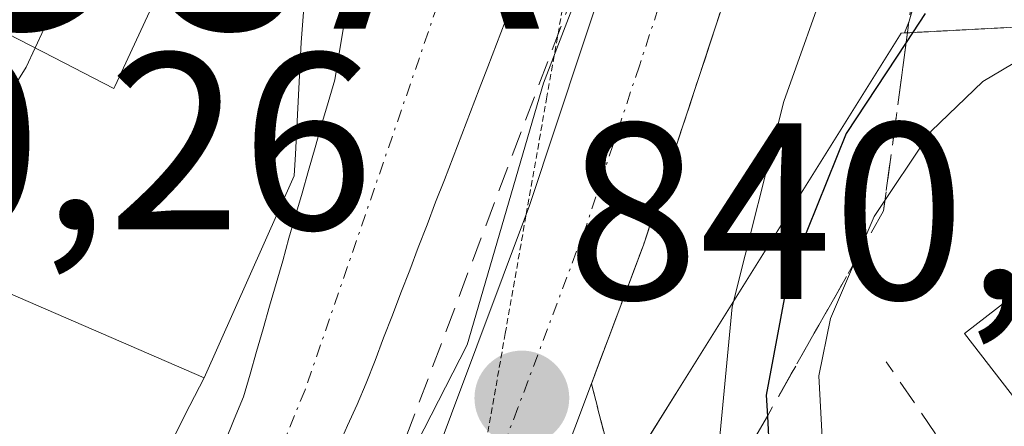
# Model space of a CAD drawing. Units: metres. Extents: x 664994 to 668453, y 4748920 to 4751316.
# Drawn here: x 668226 to 668265, y 4750773 to 4750789 of the extents above; entities that cross this region are included whole.
import ezdxf
from ezdxf.enums import TextEntityAlignment as Align

# ---------------------------------------------------------------- set-up
doc = ezdxf.new("R2010")
doc.units = ezdxf.units.M
doc.header["$MEASUREMENT"] = 0
for name, pattern in [('TRAZO_Y_PUNTO', [1, 0.5, -0.25, 0, -0.25]), ('TRAZOS', [0.75, 0.5, -0.25]), ('TRAZOS2', [0.375, 0.25, -0.125]), ('TRAZOSX2', [1.5, 1, -0.5])]:
    doc.linetypes.add(name, pattern=pattern)
doc.layers.get('0').update_dxf_attribs({"lineweight": 5})
for name, color, linetype, lineweight in [('Alojamiento puntual', 7, 'Continuous', 0), ('Arbolado forestal', 92, 'TRAZOS', 0), ('Arbolado forestal CxS', 92, 'Continuous', 0), ('Carretera de calzada única', 19, 'Continuous', 13), ('Carretera de calzada única Cxs', 19, 'Continuous', 13), ('Carretera de calzada única eje', 19, 'TRAZO_Y_PUNTO', 0), ('Carátula', 7, 'Continuous', 5), ('Corriente natural Cxs', 5, 'Continuous', 13), ('Corriente natural eje', 5, 'TRAZO_Y_PUNTO', 0), ('Corriente natural superficial', 5, 'Continuous', 13), ('Curva de nivel maestra', 36, 'Continuous', 30), ('Curva de nivel normal', 36, 'Continuous', 0), ('Edificación', 1, 'Continuous', 13), ('Edificación Cxs', 1, 'Continuous', 13), ('Núcleo urbano', 19, 'Continuous', 0), ('Núcleo urbano CxS', 19, 'Continuous', 0), ('Obra de contención lineal', 1, 'TRAZOSX2', 13), ('Punto de cota en terreno', 7, 'Continuous', 0), ('Rótulo de punto de cota en terreno', 19, 'Continuous', 0), ('Suelo desnudo', 252, 'Continuous', 0), ('Suelo desnudo CxS', 43, 'Continuous', 0), ('Talud superficial', 39, 'TRAZOSX2', 0), ('Vía pecuaria eje', 92, 'TRAZOS2', 0), ('Vía urbana Cxs', 5, 'Continuous', 0)]:
    doc.layers.add(name, color=color, linetype=linetype, lineweight=lineweight)
doc.styles.add('Arial', font='txt', dxfattribs={"height": 0.2})

# ---------------------------------------------------------------- blocks, each defined once
blk = doc.blocks.new('5PATER')
at = {"layer": 'Carátula', "linetype": 'Continuous', "lineweight": 5}
h = blk.add_hatch(color=250, dxfattribs=at)
edge = h.paths.add_edge_path()
edge.add_ellipse((0.002, 0.008), major_axis=(-1.326, -1.344), ratio=0.999422, start_angle=0, end_angle=360)
blk = doc.blocks.new('*U244')
at = {"layer": 'Vía urbana Cxs', "color": 5, "linetype": 'Continuous', "lineweight": 0}
blk.add_polyline3d([(668223.4801, 4750779.2601, 839.6073), (668233.1001, 4750775.0901, 837.4826), (668232.5399, 4750773.9849, 837.4381), (668230.8701, 4750770.6901, 838.791), (668227.9101, 4750766.4401, 838.9905), (668227.1101, 4750765.3101, 838.301), (668225.7601, 4750766.7501, 839.0163), (668210.5201, 4750775.0501, 840.1328)], dxfattribs=at)
blk = doc.blocks.new('5ALOJA')
blk.add_text('5ALOJA', height=10).set_placement((0, 0), align=Align.MIDDLE_CENTER)

msp = doc.modelspace()

# ---------------------------------------------------------------- linework, layer by layer
at = {"layer": 'Arbolado forestal', "color": 92, "linetype": 'TRAZOS', "lineweight": 0}
for points in [[(668260.99, 4750788.823, 850.569), (668261.044, 4750788.963, 850.515), (668261.165, 4750789.295, 850.371), (668261.317, 4750789.795, 850.098), (668261.436, 4750790.305, 849.758), (668261.504, 4750790.702, 849.453), (668263.984, 4750807.561, 847.483), (668264.001, 4750807.682, 847.448), (668264.052, 4750808.202, 847.273), (668264.068, 4750808.572, 847.125), (668264.348, 4750823.153, 848.608), (668264.35, 4750823.306, 848.665), (668264.333, 4750823.83, 848.799), (668264.293, 4750824.26, 848.859), (668261.864, 4750844.489, 853.102)], [(668366.065, 4750680.198, 860.235), (668356.984, 4750692.643, 861.94), (668356.866, 4750692.805, 861.976), (668345.728, 4750694.395, 859.685), (668332.994, 4750700.232, 858.959), (668328.79, 4750703.931, 859.174), (668319.735, 4750711.901, 859.771), (668319.528, 4750712.135, 859.809), (668317.666, 4750714.239, 859.528), (668307.533, 4750725.692, 858.849), (668303.986, 4750731.235, 858.862), (668299.045, 4750738.955, 857.822), (668299.045, 4750750.108, 860.243), (668299.045, 4750750.625, 860.492), (668299.045, 4750755.229, 862.131), (668299.045, 4750758.513, 862.616), (668299.045, 4750758.618, 862.642), (668299.045, 4750759.64, 862.896), (668292.68, 4750777.146, 867.762), (668285.254, 4750784.572, 866.888), (668270.93, 4750789.349, 857.464), (668260.99, 4750788.823, 850.569)]]:
    msp.add_polyline3d(points, dxfattribs=at)
at = {"layer": 'Arbolado forestal CxS', "color": 92, "linetype": 'Continuous', "lineweight": 0}
msp.add_polyline3d([(668317.666, 4750714.239, 859.529), (668307.532, 4750725.692, 858.849), (668303.986, 4750731.235, 858.862), (668299.045, 4750738.955, 857.823), (668299.045, 4750750.108, 860.243), (668299.045, 4750750.625, 860.492), (668299.045, 4750758.618, 862.643), (668299.045, 4750759.64, 862.896), (668292.68, 4750777.146, 867.762), (668285.254, 4750784.573, 866.888), (668270.93, 4750789.349, 857.464), (668260.99, 4750788.823, 850.568), (668261.044, 4750788.963, 850.515), (668261.165, 4750789.295, 850.371), (668261.317, 4750789.795, 850.097)], dxfattribs=at)
at = {"layer": 'Carretera de calzada única', "color": 19, "linetype": 'Continuous', "lineweight": 13}
for points in [[(668240.849, 4750768.062, 839.889), (668246.06, 4750781.96, 840.117), (668250.27, 4750794.68, 839.85), (668253.6, 4750806.91, 839.957), (668254.37, 4750811.38, 840.11), (668254.7, 4750815.62, 840.326), (668254.27, 4750822.84, 840.179), (668252.9, 4750832.45, 840.455), (668249.59, 4750850, 840.767), (668246.41, 4750867.18, 841.869), (668243.38, 4750882.32, 841.484), (668241.02, 4750894.2, 842.405), (668237.93, 4750907.28, 842.735), (668235.44, 4750915.47, 842.998), (668231.91, 4750924.1, 843.138), (668226.81, 4750934.56, 843.408), (668212.59, 4750959.68, 844.022)], [(668233.068, 4750932.67, 843.582), (668236.29, 4750926.06, 843.355), (668239.96, 4750917.08, 843.887), (668242.56, 4750908.53, 843.532), (668245.7, 4750895.22, 842.626), (668247.99, 4750883.71, 842.906), (668251.13, 4750868.08, 842.448), (668254.3, 4750850.88, 843.501), (668257.63, 4750833.23, 842.58), (668259.04, 4750823.32, 843.116), (668259.5, 4750815.58, 842.316), (668259.13, 4750810.79, 842.322), (668258.29, 4750805.87, 842.622), (668254.86, 4750793.3, 841.693), (668250.59, 4750780.37, 840.561), (668245.13, 4750765.82, 840.225), (668242.49, 4750758.56, 840.226)]]:
    msp.add_polyline3d(points, dxfattribs=at)
at = {"layer": 'Carretera de calzada única Cxs', "color": 19, "linetype": 'Continuous', "lineweight": 13}
for points in [[(668239.96, 4750917.08, 843.887), (668242.56, 4750908.53, 843.532), (668245.7, 4750895.22, 842.626), (668247.99, 4750883.71, 842.906), (668251.13, 4750868.08, 842.448), (668254.3, 4750850.88, 843.501), (668257.63, 4750833.23, 842.58), (668259.04, 4750823.32, 843.116), (668259.5, 4750815.58, 842.316), (668259.13, 4750810.79, 842.322), (668258.29, 4750805.87, 842.622), (668254.86, 4750793.3, 841.693), (668250.59, 4750780.37, 840.561), (668245.13, 4750765.82, 840.225), (668242.49, 4750758.56, 840.226), (668242.04, 4750757.29, 840.183), (668240.921, 4750754.205, 840.15), (668239.22, 4750749.52, 840.198), (668236.31, 4750739.11, 839.564), (668235.66, 4750734.15, 839.413), (668235.34, 4750725.22, 839.123), (668235.597, 4750714.63, 838.638)], [(668231.05, 4750704.41, 838.296), (668230.55, 4750725.25, 839.186), (668230.88, 4750734.55, 839.413), (668231.6, 4750740.07, 839.595), (668234.65, 4750750.98, 839.414), (668236.528, 4750756.147, 840.032), (668238.16, 4750760.64, 840.113), (668238.761, 4750762.304, 840.142), (668239.443, 4750764.192, 840.021), (668240.63, 4750767.48, 839.834), (668240.848, 4750768.062, 839.889), (668246.06, 4750781.96, 840.117), (668250.27, 4750794.68, 839.85), (668253.6, 4750806.91, 839.957), (668254.37, 4750811.38, 840.11), (668254.7, 4750815.62, 840.326), (668254.27, 4750822.84, 840.179), (668252.9, 4750832.45, 840.455), (668249.59, 4750850, 840.767), (668246.41, 4750867.18, 841.869), (668243.38, 4750882.32, 841.484), (668241.02, 4750894.2, 842.405), (668237.93, 4750907.28, 842.735), (668235.44, 4750915.47, 842.998)]]:
    msp.add_polyline3d(points, dxfattribs=at)
at = {"layer": 'Carretera de calzada única eje', "color": 19, "linetype": 'TRAZO_Y_PUNTO', "lineweight": 0}
msp.add_polyline3d([(668253.6, 4750841.66, 841.667), (668255.26, 4750832.84, 841.121), (668255.95, 4750828.03, 841.111), (668256.65, 4750823.08, 841.397), (668256.87, 4750819.47, 841.469), (668257.1, 4750815.6, 841.453), (668256.91, 4750813.2, 841.326), (668256.75, 4750811.08, 841.275), (668256.36, 4750808.85, 841.042), (668255.95, 4750806.39, 840.846), (668252.56, 4750793.99, 840.911), (668250.43, 4750787.52, 840.101), (668248.32, 4750781.16, 840.432), (668245.59, 4750773.89, 840.087), (668242.88, 4750766.65, 840.206), (668241.56, 4750763.02, 840.174), (668240.27, 4750759.45, 840.103)], dxfattribs=at)
at = {"layer": 'Corriente natural Cxs', "color": 5, "linetype": 'Continuous', "lineweight": 13}
for points in [[(668245.43, 4750790.18, 838.005), (668245.09, 4750789.28, 838.034), (668244.74, 4750788.38, 838.061), (668244.4, 4750787.48, 838.204), (668244.05, 4750786.58, 838.293), (668243.71, 4750785.68, 838.335), (668243.36, 4750784.78, 838.321), (668243.02, 4750783.88, 838.262), (668242.67, 4750782.98, 838.084), (668242.32, 4750782.08, 837.849), (668241.98, 4750781.18, 837.619), (668241.63, 4750780.28, 837.381), (668241.29, 4750779.38, 837.269), (668240.94, 4750778.48, 837.24), (668240.6, 4750777.58, 837.55), (668240.25, 4750776.68, 837.803), (668239.91, 4750775.78, 838.004), (668239.56, 4750774.88, 838.146), (668239.19, 4750774.03, 838.212), (668238.81, 4750773.19, 838.194), (668238.44, 4750772.34, 838.121)], [(668233.94, 4750772.56, 837.518), (668234.3, 4750773.45, 837.25), (668234.67, 4750774.34, 837.249), (668234.93, 4750775.24, 837.261), (668235.19, 4750776.14, 837.262), (668235.45, 4750777.04, 837.252), (668235.71, 4750777.95, 837.23), (668235.97, 4750778.85, 837.205), (668236.23, 4750779.75, 837.187), (668236.48, 4750780.65, 837.171), (668236.74, 4750781.55, 837.21), (668237, 4750782.45, 837.253), (668237.26, 4750783.35, 837.294), (668237.52, 4750784.26, 837.354), (668237.78, 4750785.16, 837.411), (668238.04, 4750786.06, 837.461), (668238.3, 4750786.96, 837.504), (668238.47, 4750787.93, 837.547), (668238.63, 4750788.9, 837.61), (668238.8, 4750789.87, 837.701)]]:
    msp.add_polyline3d(points, dxfattribs=at)
at = {"layer": 'Corriente natural eje', "color": 5, "linetype": 'TRAZO_Y_PUNTO', "lineweight": 0}
msp.add_polyline3d([(668235.48, 4750876.98, 839.141), (668242.11, 4750857.78, 838.722), (668244.46, 4750835.12, 838.402), (668245.68, 4750808.34, 837.981), (668242.39, 4750789.92, 837.609), (668237.12, 4750774.61, 837.291), (668234.708, 4750768.706, 838.247)], dxfattribs=at)
at = {"layer": 'Corriente natural superficial', "color": 5, "linetype": 'Continuous', "lineweight": 13}
for points in [[(668245.43, 4750790.18, 838.005), (668245.09, 4750789.28, 838.034), (668244.74, 4750788.38, 838.061), (668244.4, 4750787.48, 838.204), (668244.05, 4750786.58, 838.293), (668243.71, 4750785.68, 838.335), (668243.36, 4750784.78, 838.321), (668243.02, 4750783.88, 838.262), (668242.67, 4750782.98, 838.084), (668242.32, 4750782.08, 837.849), (668241.98, 4750781.18, 837.619), (668241.63, 4750780.28, 837.381), (668241.29, 4750779.38, 837.269), (668240.94, 4750778.48, 837.24), (668240.6, 4750777.58, 837.55), (668240.25, 4750776.68, 837.803), (668239.91, 4750775.78, 838.004), (668239.56, 4750774.88, 838.146), (668239.19, 4750774.03, 838.212), (668238.81, 4750773.19, 838.194), (668238.44, 4750772.34, 838.121)], [(668232.768, 4750769.706, 838.657), (668232.77, 4750769.71, 838.655), (668233.21, 4750770.77, 838.182), (668233.57, 4750771.66, 837.832), (668233.94, 4750772.56, 837.518), (668234.3, 4750773.45, 837.25), (668234.67, 4750774.34, 837.249), (668234.93, 4750775.24, 837.261), (668235.19, 4750776.14, 837.262), (668235.45, 4750777.04, 837.252), (668235.71, 4750777.95, 837.23), (668235.97, 4750778.85, 837.205), (668236.23, 4750779.75, 837.187), (668236.48, 4750780.65, 837.171), (668236.74, 4750781.55, 837.21), (668237, 4750782.45, 837.253), (668237.26, 4750783.35, 837.294), (668237.52, 4750784.26, 837.354), (668237.78, 4750785.16, 837.411), (668238.04, 4750786.06, 837.461), (668238.3, 4750786.96, 837.504), (668238.47, 4750787.93, 837.547), (668238.63, 4750788.9, 837.61), (668238.8, 4750789.87, 837.701)]]:
    msp.add_polyline3d(points, dxfattribs=at)
at = {"layer": 'Curva de nivel maestra', "color": 36, "linetype": 'Continuous', "lineweight": 30}
msp.add_polyline3d([(668261.81, 4750789.6, 850), (668261.048, 4750788.444, 850), (668258.66, 4750784.82, 850), (668256.35, 4750779.09, 850), (668255.48, 4750774.4, 850), (668255.525, 4750773.568, 850), (668255.67, 4750770.86, 850), (668256.99, 4750765.95, 850), (668257.87, 4750757.94, 850), (668258.34, 4750756, 850), (668259, 4750754.78, 850), (668261.97, 4750751.16, 850), (668263.96, 4750746.73, 850), (668268.65, 4750741.948, 850)], dxfattribs=at)
at = {"layer": 'Curva de nivel normal', "color": 36, "linetype": 'Continuous', "lineweight": 0}
for points in [[(668253.644, 4750772.258, 845), (668253.62, 4750772.62, 845), (668254.12, 4750777.92, 845), (668256.18, 4750786.1, 845), (668258.02, 4750791.29, 845), (668260.19, 4750794.97, 845), (668260.83, 4750796.71, 845), (668261.24, 4750800.22, 845), (668261.11, 4750805.97, 845), (668261.92, 4750808.95, 845), (668263.55, 4750812.63, 845), (668263.65, 4750814.02, 845), (668261.84, 4750821.52, 845), (668260.46, 4750832.77, 845), (668255.96, 4750852.09, 845)], [(668249.22, 4750842.99, 840), (668250.53, 4750837.94, 840), (668252.22, 4750830.27, 840), (668253.36, 4750820.29, 840), (668253.37, 4750811.77, 840), (668251.88, 4750801.5, 840), (668250.75, 4750797.6, 840), (668246.62, 4750786.83, 840), (668243.57, 4750776.4, 840), (668237.85, 4750765.23, 840), (668234.89, 4750757.58, 840), (668234.33, 4750754.14, 840), (668235.44, 4750752.4, 840), (668236.78, 4750750.36, 840), (668239.16, 4750746.56, 840), (668239.27, 4750742.04, 840), (668239.664, 4750739.293, 840)], [(668226.375, 4750788.228, 840), (668227.81, 4750791.33, 840), (668228.905, 4750792.648, 840)], [(668269.75, 4750790.54, 855), (668267.24, 4750788.75, 855), (668264.11, 4750786.89, 855), (668262.05, 4750784.91, 855), (668259.78, 4750781.52, 855), (668258.04, 4750777.46, 855), (668257.58, 4750775.17, 855), (668257.71, 4750772.71, 855), (668260.65, 4750765.74, 855), (668263.14, 4750762.21, 855), (668269.65, 4750756.27, 855), (668281.53, 4750749.4, 855), (668289.51, 4750745.94, 855), (668291.6, 4750744.55, 855), (668292.62, 4750742.84, 855), (668296.61, 4750730.7, 855), (668299.19, 4750726.87, 855), (668299.442, 4750726.18, 855)], [(668217.182, 4750777.347, 840), (668218.07, 4750779.06, 840), (668223.95, 4750784.16, 840), (668226.02, 4750787.46, 840), (668226.375, 4750788.228, 840)]]:
    msp.add_polyline3d(points, dxfattribs=at)
at = {"layer": 'Edificación', "color": 1, "linetype": 'Continuous', "lineweight": 13}
for points in [[(668237.25, 4750792.07, 839.569), (668236.96, 4750788.44, 840.297), (668236.734, 4750784, 841.866), (668236.69, 4750783.13, 842.032), (668233.1, 4750775.09, 841.978), (668223.48, 4750779.26, 848.208), (668222.06, 4750777.07, 848.95), (668218.64, 4750779.54, 849.262), (668218.122, 4750778.761, 847.185), (668215.23, 4750774.41, 845.481), (668206.03, 4750782.32, 846.28), (668208.777, 4750786.129, 848.848), (668209.21, 4750786.73, 849.29), (668206.28, 4750789.09, 851.805), (668202.61, 4750784.8, 849.93), (668196.91, 4750792.79, 852.319), (668199.26, 4750796.42, 852.666), (668204.19, 4750804.02, 850.416), (668212.111, 4750798.262, 848.848), (668212.585, 4750797.917, 850.016)], [(668222.82, 4750798.82, 843.346), (668225.95, 4750796.22, 843.198), (668222.42, 4750791.19, 846.036), (668219.11, 4750793.68, 846.287), (668212.99, 4750784.75, 848.243), (668215.31, 4750782.62, 849.58), (668222.05, 4750790.46, 848.389), (668227.117, 4750787.845, 846.683), (668229.51, 4750786.61, 844.576), (668229.548, 4750786.692, 844.471), (668231.71, 4750791.36, 842.723), (668228.9, 4750792.65, 842.24), (668230.06, 4750795.09, 841.039), (668237.25, 4750792.07, 839.569)], [(668269.46, 4750768.98, 865.013), (668263.37, 4750776.85, 864.597), (668271.38, 4750783.05, 864.551), (668280.03, 4750771.85, 865.008), (668277.89, 4750770.21, 861.845), (668272.87, 4750766.32, 863.561)]]:
    msp.add_polyline3d(points, dxfattribs=at)
at = {"layer": 'Edificación Cxs', "color": 1, "linetype": 'Continuous', "lineweight": 13}
msp.add_polyline3d([(668222.05, 4750790.46, 848.389), (668227.117, 4750787.845, 846.683), (668229.51, 4750786.61, 844.575), (668229.548, 4750786.692, 844.471), (668231.71, 4750791.36, 842.723), (668228.9, 4750792.65, 842.24), (668230.06, 4750795.09, 841.039), (668237.25, 4750792.07, 839.569), (668236.96, 4750788.44, 840.297), (668236.734, 4750784, 841.866), (668236.69, 4750783.13, 842.032), (668233.1, 4750775.09, 841.979), (668223.48, 4750779.26, 848.208)], dxfattribs=at)
msp.add_polyline3d([(668272.87, 4750766.32, 863.562), (668272.03, 4750765.67, 863.779), (668269.46, 4750768.98, 865.013), (668263.37, 4750776.85, 864.597), (668271.38, 4750783.05, 864.551), (668280.03, 4750771.85, 865.008), (668277.89, 4750770.21, 861.846), (668272.87, 4750766.32, 863.562)], close=True, dxfattribs=at)
at = {"layer": 'Núcleo urbano', "color": 19, "linetype": 'Continuous', "lineweight": 0}
for points in [[(668260.99, 4750788.823, 850.569), (668261.044, 4750788.963, 850.515), (668261.165, 4750789.295, 850.371), (668261.317, 4750789.795, 850.098), (668261.436, 4750790.305, 849.758), (668261.504, 4750790.702, 849.453), (668263.984, 4750807.561, 847.483), (668264.001, 4750807.682, 847.448), (668264.052, 4750808.202, 847.273), (668264.068, 4750808.572, 847.125), (668264.348, 4750823.153, 848.608), (668264.35, 4750823.306, 848.665), (668264.333, 4750823.83, 848.799), (668264.293, 4750824.26, 848.859), (668261.864, 4750844.489, 853.102)], [(668245.43, 4750790.18, 838.005), (668245.09, 4750789.28, 838.034), (668244.74, 4750788.38, 838.061), (668244.4, 4750787.48, 838.204), (668244.05, 4750786.58, 838.293), (668243.71, 4750785.68, 838.335), (668243.36, 4750784.78, 838.321), (668243.02, 4750783.88, 838.262), (668242.67, 4750782.98, 838.084), (668242.32, 4750782.08, 837.849), (668241.98, 4750781.18, 837.619), (668241.63, 4750780.28, 837.381), (668241.29, 4750779.38, 837.269), (668240.94, 4750778.48, 837.24), (668240.6, 4750777.58, 837.55), (668240.25, 4750776.68, 837.803), (668239.91, 4750775.78, 838.004), (668239.56, 4750774.88, 838.146), (668239.19, 4750774.03, 838.212), (668238.81, 4750773.19, 838.194), (668238.44, 4750772.34, 838.121)], [(668238.8, 4750789.87, 837.701), (668238.63, 4750788.9, 837.61), (668238.47, 4750787.93, 837.547), (668238.3, 4750786.96, 837.504), (668238.04, 4750786.06, 837.461), (668237.78, 4750785.16, 837.411), (668237.52, 4750784.26, 837.354), (668237.26, 4750783.35, 837.294), (668237, 4750782.45, 837.253), (668236.74, 4750781.55, 837.21), (668236.48, 4750780.65, 837.171), (668236.23, 4750779.75, 837.187), (668235.97, 4750778.85, 837.205), (668235.71, 4750777.95, 837.23), (668235.45, 4750777.04, 837.252), (668235.19, 4750776.14, 837.262), (668234.93, 4750775.24, 837.261), (668234.67, 4750774.34, 837.249), (668234.3, 4750773.45, 837.25), (668233.94, 4750772.56, 837.518)], [(668366.065, 4750680.198, 860.235), (668356.984, 4750692.643, 861.94), (668356.866, 4750692.805, 861.976), (668345.728, 4750694.395, 859.685), (668332.994, 4750700.232, 858.959), (668328.79, 4750703.931, 859.174), (668319.735, 4750711.901, 859.771), (668319.528, 4750712.135, 859.809), (668317.666, 4750714.239, 859.528), (668307.533, 4750725.692, 858.849), (668303.986, 4750731.235, 858.862), (668299.045, 4750738.955, 857.822), (668299.045, 4750750.108, 860.243), (668299.045, 4750750.625, 860.492), (668299.045, 4750755.229, 862.131), (668299.045, 4750758.513, 862.616), (668299.045, 4750758.618, 862.642), (668299.045, 4750759.64, 862.896), (668292.68, 4750777.146, 867.762), (668285.254, 4750784.572, 866.888), (668270.93, 4750789.349, 857.464), (668260.99, 4750788.823, 850.569)], [(668260.99, 4750788.823, 850.569), (668260.854, 4750788.816, 850.383), (668251.892, 4750774.482, 842.098), (668250.775, 4750772.694, 841.059), (668250.074, 4750771.573, 840.98), (668244.937, 4750763.355, 840.241), (668243.072, 4750757.861, 840.312), (668242.589, 4750756.437, 840.265), (668241.693, 4750753.796, 840.199), (668239.951, 4750748.662, 840.344), (668239.844, 4750748.346, 840.332), (668236.058, 4750737.19, 839.506), (668234.93, 4750733.864, 839.411), (668235.293, 4750711.805, 838.534)], [(668260.99, 4750788.823, 850.569), (668260.854, 4750788.816, 850.383), (668251.892, 4750774.482, 842.098), (668250.775, 4750772.694, 841.059), (668250.074, 4750771.573, 840.98), (668244.937, 4750763.355, 840.241), (668243.072, 4750757.861, 840.312), (668242.589, 4750756.437, 840.265), (668241.693, 4750753.796, 840.199), (668239.951, 4750748.662, 840.344), (668239.844, 4750748.346, 840.332), (668236.058, 4750737.19, 839.506), (668234.93, 4750733.864, 839.411), (668235.293, 4750711.805, 838.534)]]:
    msp.add_polyline3d(points, dxfattribs=at)
at = {"layer": 'Núcleo urbano CxS', "color": 19, "linetype": 'Continuous', "lineweight": 0}
for points in [[(668261.864, 4750844.489, 853.102), (668264.293, 4750824.26, 848.859), (668264.333, 4750823.83, 848.799), (668264.35, 4750823.306, 848.665), (668264.348, 4750823.153, 848.608), (668264.068, 4750808.572, 847.125), (668264.052, 4750808.202, 847.274), (668264.001, 4750807.682, 847.448), (668263.984, 4750807.562, 847.483), (668261.504, 4750790.702, 849.453), (668261.436, 4750790.305, 849.757), (668261.317, 4750789.795, 850.097), (668261.165, 4750789.295, 850.371), (668261.044, 4750788.963, 850.515), (668260.99, 4750788.823, 850.568), (668260.854, 4750788.816, 850.383), (668251.892, 4750774.482, 842.1), (668244.937, 4750763.356, 840.241), (668234.93, 4750733.864, 839.411), (668235.512, 4750698.487, 838.129)], [(668238.44, 4750772.34, 838.121), (668238.81, 4750773.19, 838.194), (668239.19, 4750774.03, 838.212), (668239.56, 4750774.88, 838.146), (668239.91, 4750775.78, 838.004), (668240.25, 4750776.68, 837.803), (668240.6, 4750777.58, 837.55), (668240.94, 4750778.48, 837.24), (668241.29, 4750779.38, 837.269), (668241.63, 4750780.28, 837.381), (668241.98, 4750781.18, 837.619), (668242.32, 4750782.08, 837.849), (668242.67, 4750782.98, 838.084), (668243.02, 4750783.88, 838.262), (668243.36, 4750784.78, 838.321), (668243.71, 4750785.68, 838.335), (668244.05, 4750786.58, 838.293), (668244.4, 4750787.48, 838.204), (668244.74, 4750788.38, 838.061), (668245.09, 4750789.28, 838.034), (668245.43, 4750790.18, 838.005)], [(668238.8, 4750789.87, 837.701), (668238.63, 4750788.9, 837.61), (668238.47, 4750787.93, 837.547), (668238.3, 4750786.96, 837.504), (668238.04, 4750786.06, 837.461), (668237.78, 4750785.16, 837.411), (668237.52, 4750784.26, 837.354), (668237.26, 4750783.35, 837.294), (668237, 4750782.45, 837.253), (668236.74, 4750781.55, 837.21), (668236.48, 4750780.65, 837.171), (668236.23, 4750779.75, 837.187), (668235.97, 4750778.85, 837.205), (668235.71, 4750777.95, 837.23), (668235.45, 4750777.04, 837.252), (668235.19, 4750776.14, 837.262), (668234.93, 4750775.24, 837.261), (668234.67, 4750774.34, 837.249), (668234.3, 4750773.45, 837.25), (668233.94, 4750772.56, 837.518)], [(668235.512, 4750698.487, 838.129), (668234.93, 4750733.864, 839.411), (668244.937, 4750763.356, 840.241), (668251.892, 4750774.482, 842.1), (668260.854, 4750788.816, 850.383), (668260.99, 4750788.823, 850.568), (668270.93, 4750789.349, 857.464), (668285.254, 4750784.573, 866.888), (668292.68, 4750777.146, 867.762), (668299.045, 4750759.64, 862.896), (668299.045, 4750758.618, 862.643), (668299.045, 4750750.625, 860.492), (668299.045, 4750750.108, 860.243), (668299.045, 4750738.955, 857.823), (668303.986, 4750731.235, 858.862), (668307.532, 4750725.692, 858.849), (668317.666, 4750714.239, 859.529)]]:
    msp.add_polyline3d(points, dxfattribs=at)
at = {"layer": 'Obra de contención lineal', "color": 1, "linetype": 'TRAZOSX2', "lineweight": 13}
for points in [[(668207.1, 4750948.85, 846.613), (668214.07, 4750936.9, 844.054), (668221.57, 4750922.79, 843.6), (668227.87, 4750909.13, 843.57), (668232.64, 4750899.32, 843.174), (668235.05, 4750899.37, 842.932), (668239.89, 4750884.97, 842.008), (668241.35, 4750884.75, 842.191), (668241.95, 4750881.67, 842.299), (668252.82, 4750825.55, 841.404), (668253.73, 4750814.93, 841.269), (668252.21, 4750806.22, 840.929), (668248.37, 4750791.9, 840.739), (668240.76, 4750771.72, 840.396), (668239.37, 4750768.31, 840.583)], [(668269.46, 4750768.98, 865.013), (668266.46, 4750766.67, 858.689), (668260.26, 4750775.73, 858.98)]]:
    msp.add_polyline3d(points, dxfattribs=at)
at = {"layer": 'Suelo desnudo', "color": 252, "linetype": 'Continuous', "lineweight": 0}
for points in [[(668245.43, 4750790.18, 838.005), (668245.09, 4750789.28, 838.034), (668244.74, 4750788.38, 838.061), (668244.4, 4750787.48, 838.204), (668244.05, 4750786.58, 838.293), (668243.71, 4750785.68, 838.335), (668243.36, 4750784.78, 838.321), (668243.02, 4750783.88, 838.262), (668242.67, 4750782.98, 838.084), (668242.32, 4750782.08, 837.849), (668241.98, 4750781.18, 837.619), (668241.63, 4750780.28, 837.381), (668241.29, 4750779.38, 837.269), (668240.94, 4750778.48, 837.24), (668240.6, 4750777.58, 837.55), (668240.25, 4750776.68, 837.803), (668239.91, 4750775.78, 838.004), (668239.56, 4750774.88, 838.146), (668239.19, 4750774.03, 838.212), (668238.81, 4750773.19, 838.194), (668238.44, 4750772.34, 838.121)], [(668238.8, 4750789.87, 837.701), (668238.63, 4750788.9, 837.61), (668238.47, 4750787.93, 837.547), (668238.3, 4750786.96, 837.504), (668238.04, 4750786.06, 837.461), (668237.78, 4750785.16, 837.411), (668237.52, 4750784.26, 837.354), (668237.26, 4750783.35, 837.294), (668237, 4750782.45, 837.253), (668236.74, 4750781.55, 837.21), (668236.48, 4750780.65, 837.171), (668236.23, 4750779.75, 837.187), (668235.97, 4750778.85, 837.205), (668235.71, 4750777.95, 837.23), (668235.45, 4750777.04, 837.252), (668235.19, 4750776.14, 837.262), (668234.93, 4750775.24, 837.261), (668234.67, 4750774.34, 837.249), (668234.3, 4750773.45, 837.25), (668233.94, 4750772.56, 837.518)]]:
    msp.add_polyline3d(points, dxfattribs=at)
at = {"layer": 'Suelo desnudo CxS', "color": 43, "linetype": 'Continuous', "lineweight": 0}
for points in [[(668245.43, 4750790.18, 838.005), (668245.09, 4750789.28, 838.034), (668244.74, 4750788.38, 838.061), (668244.4, 4750787.48, 838.204), (668244.05, 4750786.58, 838.293), (668243.71, 4750785.68, 838.335), (668243.36, 4750784.78, 838.321), (668243.02, 4750783.88, 838.262), (668242.67, 4750782.98, 838.084), (668242.32, 4750782.08, 837.849), (668241.98, 4750781.18, 837.619), (668241.63, 4750780.28, 837.381), (668241.29, 4750779.38, 837.269), (668240.94, 4750778.48, 837.24), (668240.6, 4750777.58, 837.55), (668240.25, 4750776.68, 837.803), (668239.91, 4750775.78, 838.004), (668239.56, 4750774.88, 838.146), (668239.19, 4750774.03, 838.212), (668238.81, 4750773.19, 838.194), (668238.44, 4750772.34, 838.121)], [(668233.94, 4750772.56, 837.518), (668234.3, 4750773.45, 837.25), (668234.67, 4750774.34, 837.249), (668234.93, 4750775.24, 837.261), (668235.19, 4750776.14, 837.262), (668235.45, 4750777.04, 837.252), (668235.71, 4750777.95, 837.23), (668235.97, 4750778.85, 837.205), (668236.23, 4750779.75, 837.187), (668236.48, 4750780.65, 837.171), (668236.74, 4750781.55, 837.21), (668237, 4750782.45, 837.253), (668237.26, 4750783.35, 837.294), (668237.52, 4750784.26, 837.354), (668237.78, 4750785.16, 837.411), (668238.04, 4750786.06, 837.461), (668238.3, 4750786.96, 837.504), (668238.47, 4750787.93, 837.547), (668238.63, 4750788.9, 837.61), (668238.8, 4750789.87, 837.701)]]:
    msp.add_polyline3d(points, dxfattribs=at)
at = {"layer": 'Talud superficial', "color": 39, "linetype": 'TRAZOSX2', "lineweight": 0}
for points in [[(668246.477, 4750891.314, 841.389), (668247.99, 4750883.71, 841.389), (668251.12, 4750868.08, 841.389), (668254.3, 4750850.88, 841.389), (668257.63, 4750833.23, 841.389), (668259.04, 4750823.32, 841.389), (668259.5, 4750815.58, 841.389), (668259.13, 4750810.79, 841.389), (668258.29, 4750805.87, 841.389), (668254.86, 4750793.3, 841.389), (668250.59, 4750780.37, 841.389), (668248.521, 4750774.857, 841.389)], [(668259.071, 4750865.586, 846.348), (668266.104, 4750841.243, 846.348), (668266.602, 4750819.817, 846.348), (668266.645, 4750817.981, 846.348), (668262.317, 4750797.965, 846.348), (668261.048, 4750788.444, 846.348), (668260.153, 4750781.736, 846.348), (668255.525, 4750773.568, 846.348), (668253.205, 4750769.475, 846.348)], [(668261.356, 4750790.752, 849.226), (668261.115, 4750788.949, 850.628), (668260.875, 4750787.146, 852.193), (668260.634, 4750785.342, 853.757), (668260.394, 4750783.539, 855.234), (668260.153, 4750781.736, 855.246), (668259.234, 4750780.113, 854.21), (668258.314, 4750778.49, 853.507), (668257.395, 4750776.867, 853.279), (668256.475, 4750775.244, 853.553), (668255.555, 4750773.622, 852.318), (668254.636, 4750771.999, 849.105)], [(668249.008, 4750772.987, 840.718), (668248.521, 4750774.857, 840.588), (668249.211, 4750776.695, 840.631), (668249.9, 4750778.532, 840.628), (668250.59, 4750780.37, 840.561), (668251.2, 4750782.217, 840.44), (668251.81, 4750784.064, 840.783), (668252.42, 4750785.912, 841.459), (668253.03, 4750787.759, 841.819), (668253.64, 4750789.606, 841.965)], [(668248.521, 4750774.857, 840.592), (668249.751, 4750770.135, 840.592)]]:
    msp.add_polyline3d(points, dxfattribs=at)
at = {"layer": 'Vía pecuaria eje', "color": 92, "linetype": 'TRAZOS2', "lineweight": 0}
msp.add_polyline3d([(668235.42, 4750721.927, 839.001), (668236.044, 4750725.47, 839.124), (668236.866, 4750730.141, 839.311), (668237.689, 4750734.813, 839.65), (668238.511, 4750739.484, 840.026), (668239.333, 4750744.156, 840.21), (668240.156, 4750748.827, 840.369), (668240.978, 4750753.499, 840.163), (668241.275, 4750755.181, 840.146), (668241.73, 4750757.766, 840.135), (668241.801, 4750758.17, 840.138), (668242.623, 4750762.842, 840.203), (668243.446, 4750767.514, 840.21), (668243.661, 4750768.736, 840.191), (668244.268, 4750772.185, 839.979), (668245.091, 4750776.857, 839.651), (668245.913, 4750781.528, 840.021), (668245.926, 4750781.603, 840.03), (668246.736, 4750786.2, 839.359), (668247.558, 4750790.871, 838.585)], dxfattribs=at)
at = {"layer": 'Vía urbana Cxs', "color": 5, "linetype": 'Continuous', "lineweight": 0}
for points in [[(668223.48, 4750779.26, 839.607), (668233.1, 4750775.09, 837.483)], [(668233.1, 4750775.09, 837.483), (668232.54, 4750773.985, 837.438), (668230.87, 4750770.69, 838.791)]]:
    msp.add_polyline3d(points, dxfattribs=at)

# ---------------------------------------------------------------- block references
at = {"layer": 'Alojamiento puntual', "linetype": 'Continuous', "lineweight": 0}
msp.add_blockref('5ALOJA', (668222, 4750794, 840.707), dxfattribs=at)
at = {"layer": 'Punto de cota en terreno', "linetype": 'Continuous', "lineweight": 0}
msp.add_blockref('5PATER', (668245.75, 4750774.28, 840.27), dxfattribs=at)
at = {"layer": 'Vía urbana Cxs', "color": 5, "linetype": 'Continuous', "lineweight": 0}
msp.add_blockref('*U244', (0, 0), dxfattribs=at)

# ---------------------------------------------------------------- texts
at = {"layer": 'Rótulo de punto de cota en terreno', "color": 19, "linetype": 'Continuous', "lineweight": 0, "style": 'Arial'}
for s, p in [('840,26', (668210.714, 4750778.824)), ('840,27', (668247.514, 4750776.044))]:
    msp.add_text(s, height=7, dxfattribs=at).set_placement(p, align=Align.BOTTOM_LEFT)

doc.saveas('drawing.dxf')
